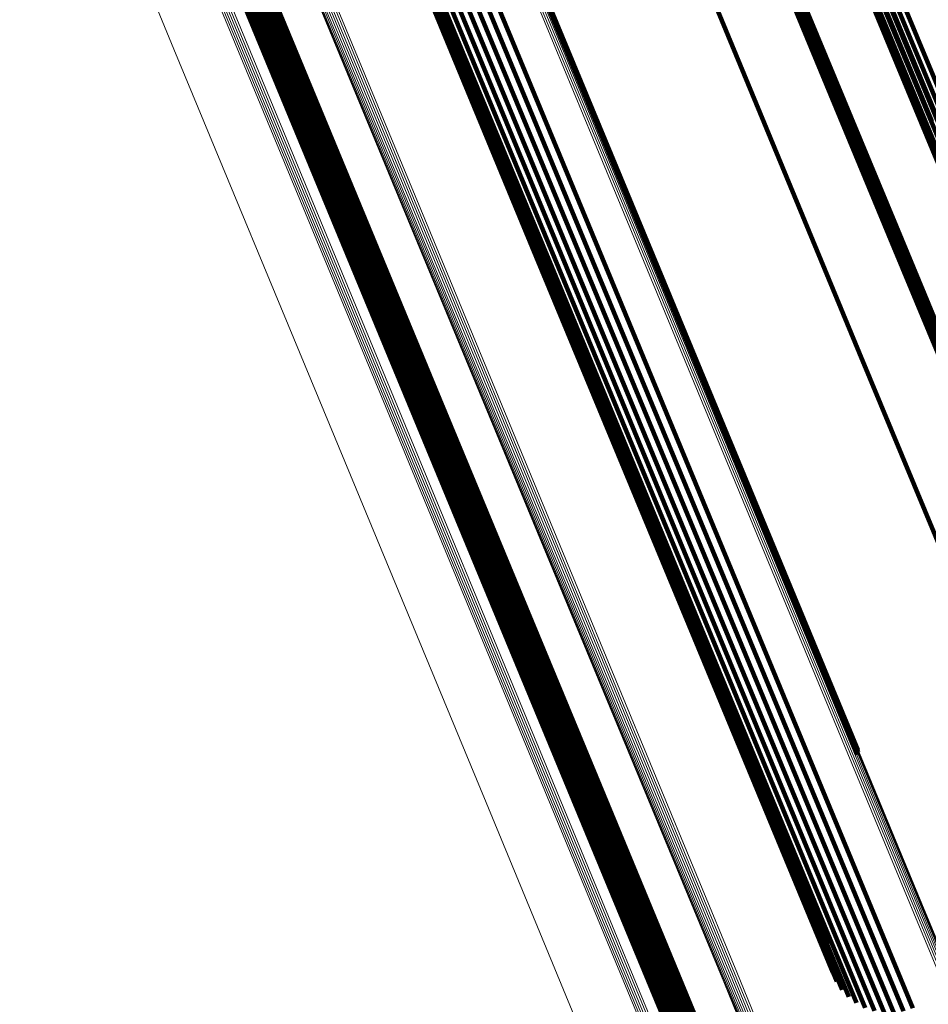
# Model space of a CAD drawing. Units: metres. Extents: x -7.14 to -6.51, y 2.9 to 4.28.
# Drawn here: x -6.99 to -6.95, y 3.83 to 3.87 of the extents above; entities that cross this region are included whole.
import ezdxf

# ---------------------------------------------------------------- set-up
doc = ezdxf.new("R2010")
doc.units = ezdxf.units.M
doc.linetypes.add('AUSGEZOGEN', pattern=[0])
doc.linetypes.add('VERDECKT2_S2', pattern=[0.18, 0.1, -0.08])
doc.layers.add('Standard', color=7, linetype='AUSGEZOGEN', lineweight=13)

msp = doc.modelspace()

# ---------------------------------------------------------------- linework, layer by layer
at = {"layer": 'Standard', "color": 253, "linetype": 'VERDECKT2_S2', "lineweight": 140, "transparency": 33554687}
for p, q in [((-6.985416, 3.887603), (-6.979175, 3.872538)), ((-6.985287, 3.887661), (-6.979047, 3.872596)), ((-6.985155, 3.887709), (-6.978915, 3.872644)), ((-6.985023, 3.887745), (-6.978784, 3.87268)), ((-6.984895, 3.887767), (-6.978656, 3.872704)), ((-6.984775, 3.887776), (-6.978537, 3.872715)), ((-6.984666, 3.887772), (-6.978429, 3.872713)), ((-6.984572, 3.887753), (-6.978335, 3.872697)), ((-6.984495, 3.887721), (-6.978259, 3.872668)), ((-6.984438, 3.887678), (-6.978203, 3.872626)), ((-6.984402, 3.887623), (-6.978168, 3.872574)), ((-6.985645, 3.887463), (-6.979406, 3.8724)), ((-6.985536, 3.887537), (-6.979296, 3.872472)), ((-6.971639, 3.883314), (-6.965208, 3.867788)), ((-6.971615, 3.883364), (-6.965183, 3.867836)), ((-6.971606, 3.883411), (-6.965173, 3.867881)), ((-6.959968, 3.879233), (-6.953701, 3.864104)), ((-6.959963, 3.879194), (-6.953697, 3.864066)), ((-6.95996, 3.879277), (-6.953692, 3.864145)), ((-6.959938, 3.879323), (-6.95367, 3.86419)), ((-6.959905, 3.879371), (-6.953636, 3.864236)), ((-6.959859, 3.87942), (-6.95359, 3.864283)), ((-6.959804, 3.879468), (-6.953534, 3.86433)), ((-6.959739, 3.879513), (-6.953469, 3.864375)), ((-6.959667, 3.879557), (-6.953396, 3.864418)), ((-6.974304, 3.8789), (-6.967934, 3.863521)), ((-6.974201, 3.879111), (-6.967828, 3.863724)), ((-6.959945, 3.879161), (-6.95368, 3.864034)), ((-6.959915, 3.879133), (-6.95365, 3.864008)), ((-6.959873, 3.879112), (-6.953609, 3.863989)), ((-6.95982, 3.879098), (-6.953556, 3.863977)), ((-6.974347, 3.878702), (-6.967981, 3.863331)), ((-6.97433, 3.878523), (-6.967967, 3.863161)), ((-6.971641, 3.878419), (-6.9653, 3.863111)), ((-6.95649, 3.87852), (-6.950263, 3.863486)), ((-6.956288, 3.878501), (-6.950062, 3.863471)), ((-6.956059, 3.878509), (-6.949835, 3.863483)), ((-6.955811, 3.878544), (-6.949588, 3.863521)), ((-6.95555, 3.878605), (-6.949328, 3.863584)), ((-6.955285, 3.878689), (-6.949064, 3.86367)), ((-6.974253, 3.878368), (-6.967893, 3.863013)), ((-6.974119, 3.878239), (-6.967762, 3.862893)), ((-6.973929, 3.878142), (-6.967576, 3.862803)), ((-6.973691, 3.878077), (-6.96734, 3.862746)), ((-6.973409, 3.878048), (-6.967061, 3.862723)), ((-6.973091, 3.878054), (-6.966746, 3.862735)), ((-6.972747, 3.878096), (-6.966403, 3.862781)), ((-6.972383, 3.878172), (-6.966041, 3.862861)), ((-6.972011, 3.878281), (-6.96567, 3.862972)), ((-6.979028, 3.873993), (-6.972713, 3.858745)), ((-6.978993, 3.874017), (-6.972677, 3.858769)), ((-6.978981, 3.87421), (-6.972661, 3.858953)), ((-6.978963, 3.874042), (-6.972647, 3.858793)), ((-6.978952, 3.874203), (-6.972633, 3.858947)), ((-6.978938, 3.874067), (-6.972621, 3.858818)), ((-6.97893, 3.874192), (-6.972611, 3.858937)), ((-6.978919, 3.874092), (-6.972602, 3.858842)), ((-6.978913, 3.874178), (-6.972595, 3.858924)), ((-6.978907, 3.874117), (-6.97259, 3.858866)), ((-6.978904, 3.87416), (-6.972586, 3.858907)), ((-6.978902, 3.87414), (-6.972584, 3.858888)), ((-6.961069, 3.874214), (-6.954886, 3.859287)), ((-6.979151, 3.873936), (-6.972836, 3.858689)), ((-6.979109, 3.873952), (-6.972793, 3.858705)), ((-6.979067, 3.873972), (-6.972752, 3.858724)), ((-6.979406, 3.8724), (-6.973116, 3.857216)), ((-6.979296, 3.872472), (-6.973006, 3.857287)), ((-6.979175, 3.872538), (-6.972885, 3.857352)), ((-6.979047, 3.872596), (-6.972757, 3.85741)), ((-6.978915, 3.872644), (-6.972625, 3.857458)), ((-6.978784, 3.87268), (-6.972494, 3.857496)), ((-6.978656, 3.872704), (-6.972367, 3.857521)), ((-6.978537, 3.872715), (-6.972248, 3.857533)), ((-6.978429, 3.872713), (-6.972141, 3.857533)), ((-6.978335, 3.872697), (-6.972048, 3.857519)), ((-6.978259, 3.872668), (-6.971974, 3.857493)), ((-6.978203, 3.872626), (-6.971919, 3.857455)), ((-6.978168, 3.872574), (-6.971885, 3.857405)), ((-6.965208, 3.867788), (-6.958732, 3.852155)), ((-6.965183, 3.867836), (-6.958707, 3.852202)), ((-6.965173, 3.867881), (-6.958696, 3.852245)), ((-6.953396, 3.864418), (-6.947083, 3.849175)), ((-6.953701, 3.864104), (-6.947391, 3.84887)), ((-6.953697, 3.864066), (-6.947388, 3.848834)), ((-6.953692, 3.864145), (-6.947381, 3.848909)), ((-6.95368, 3.864034), (-6.947371, 3.848804)), ((-6.95367, 3.86419), (-6.947358, 3.848952)), ((-6.953636, 3.864236), (-6.947323, 3.848997)), ((-6.95359, 3.864283), (-6.947277, 3.849043)), ((-6.953534, 3.86433), (-6.94722, 3.849089)), ((-6.953469, 3.864375), (-6.947155, 3.849133)), ((-6.967828, 3.863724), (-6.961411, 3.848232)), ((-6.95365, 3.864008), (-6.947342, 3.84878)), ((-6.953609, 3.863989), (-6.947301, 3.848762)), ((-6.953556, 3.863977), (-6.94725, 3.848752)), ((-6.967981, 3.863331), (-6.96157, 3.847855)), ((-6.967934, 3.863521), (-6.96152, 3.848036)), ((-6.967967, 3.863161), (-6.96156, 3.847692)), ((-6.967893, 3.863013), (-6.96149, 3.847553)), ((-6.967762, 3.862893), (-6.961362, 3.847441)), ((-6.966041, 3.862861), (-6.959656, 3.847445)), ((-6.96567, 3.862972), (-6.959285, 3.847557)), ((-6.9653, 3.863111), (-6.958915, 3.847697)), ((-6.967576, 3.862803), (-6.961179, 3.847359)), ((-6.96734, 3.862746), (-6.960946, 3.84731)), ((-6.967061, 3.862723), (-6.96067, 3.847293)), ((-6.966746, 3.862735), (-6.960357, 3.847311)), ((-6.966403, 3.862781), (-6.960016, 3.847362)), ((-6.954886, 3.859287), (-6.948661, 3.844258)), ((-6.972661, 3.858953), (-6.966298, 3.843591)), ((-6.972633, 3.858947), (-6.966271, 3.843586)), ((-6.972611, 3.858937), (-6.966249, 3.843578)), ((-6.972602, 3.858842), (-6.966242, 3.843487)), ((-6.972595, 3.858924), (-6.966233, 3.843565)), ((-6.97259, 3.858866), (-6.966229, 3.84351)), ((-6.972586, 3.858907), (-6.966225, 3.843549)), ((-6.972584, 3.858888), (-6.966223, 3.843531)), ((-6.972836, 3.858689), (-6.966476, 3.843336)), ((-6.972793, 3.858705), (-6.966434, 3.843352)), ((-6.972752, 3.858724), (-6.966392, 3.843371)), ((-6.972713, 3.858745), (-6.966353, 3.843393)), ((-6.972677, 3.858769), (-6.966318, 3.843416)), ((-6.972647, 3.858793), (-6.966287, 3.843439)), ((-6.972621, 3.858818), (-6.966261, 3.843463)), ((-6.973006, 3.857287), (-6.966673, 3.841998)), ((-6.972885, 3.857352), (-6.966552, 3.842062)), ((-6.972757, 3.85741), (-6.966423, 3.84212)), ((-6.972625, 3.857458), (-6.966292, 3.842168)), ((-6.972494, 3.857496), (-6.966161, 3.842206)), ((-6.972367, 3.857521), (-6.966034, 3.842233)), ((-6.972248, 3.857533), (-6.965916, 3.842247)), ((-6.972141, 3.857533), (-6.96581, 3.842248)), ((-6.972048, 3.857519), (-6.965718, 3.842237)), ((-6.971974, 3.857493), (-6.965645, 3.842214)), ((-6.971919, 3.857455), (-6.965591, 3.842178)), ((-6.971885, 3.857405), (-6.965559, 3.842132)), ((-6.973116, 3.857216), (-6.966783, 3.841928)), ((-6.958732, 3.852155), (-6.954941, 3.843002)), ((-6.958707, 3.852202), (-6.954935, 3.843096)), ((-6.958696, 3.852245), (-6.954946, 3.84319)), ((-6.961411, 3.848232), (-6.956071, 3.83534)), ((-6.96157, 3.847855), (-6.956058, 3.834549)), ((-6.96156, 3.847692), (-6.955956, 3.834165)), ((-6.96152, 3.848036), (-6.956097, 3.834944)), ((-6.958915, 3.847697), (-6.952711, 3.83272)), ((-6.96149, 3.847553), (-6.955794, 3.833802)), ((-6.961362, 3.847441), (-6.955575, 3.833471)), ((-6.961179, 3.847359), (-6.955306, 3.83318)), ((-6.960946, 3.84731), (-6.954993, 3.832936)), ((-6.96067, 3.847293), (-6.954644, 3.832745)), ((-6.960357, 3.847311), (-6.95427, 3.832614)), ((-6.960016, 3.847362), (-6.953879, 3.832545)), ((-6.959656, 3.847445), (-6.953482, 3.83254)), ((-6.959285, 3.847557), (-6.953089, 3.832599)), ((-6.966476, 3.843336), (-6.96008, 3.827895)), ((-6.966434, 3.843352), (-6.960038, 3.827911)), ((-6.966392, 3.843371), (-6.959996, 3.82793)), ((-6.966353, 3.843393), (-6.959957, 3.827951)), ((-6.966318, 3.843416), (-6.959922, 3.827974)), ((-6.966298, 3.843591), (-6.959899, 3.828141)), ((-6.966287, 3.843439), (-6.95989, 3.827997)), ((-6.966271, 3.843586), (-6.959871, 3.828137)), ((-6.966261, 3.843463), (-6.959865, 3.82802)), ((-6.966249, 3.843578), (-6.95985, 3.828129)), ((-6.966242, 3.843487), (-6.959845, 3.828043)), ((-6.966233, 3.843565), (-6.959835, 3.828117)), ((-6.966229, 3.84351), (-6.959832, 3.828065)), ((-6.966225, 3.843549), (-6.959826, 3.828103)), ((-6.966223, 3.843531), (-6.959826, 3.828085)), ((-6.966423, 3.84212), (-6.960053, 3.826741)), ((-6.966292, 3.842168), (-6.959922, 3.826789)), ((-6.966161, 3.842206), (-6.959791, 3.826828)), ((-6.966034, 3.842233), (-6.959665, 3.826856)), ((-6.965916, 3.842247), (-6.959548, 3.826872)), ((-6.96581, 3.842248), (-6.959442, 3.826876)), ((-6.965718, 3.842237), (-6.959352, 3.826867)), ((-6.965645, 3.842214), (-6.959279, 3.826846)), ((-6.965591, 3.842178), (-6.959227, 3.826814)), ((-6.965559, 3.842132), (-6.959196, 3.826771)), ((-6.966783, 3.841928), (-6.960414, 3.826551)), ((-6.966673, 3.841998), (-6.960303, 3.82662)), ((-6.966552, 3.842062), (-6.960182, 3.826683))]:
    msp.add_line(p, q, dxfattribs=at)
at = {"layer": 'Standard', "color": 7, "linetype": 'AUSGEZOGEN', "lineweight": 13, "transparency": 33554687}
for p, q in [((-6.988892, 3.886658), (-6.982643, 3.871573)), ((-6.958219, 3.883982), (-6.951878, 3.868674)), ((-6.958141, 3.884026), (-6.9518, 3.868717)), ((-6.95807, 3.884073), (-6.951728, 3.868763)), ((-6.958008, 3.884123), (-6.951666, 3.868812)), ((-6.958303, 3.883944), (-6.951962, 3.868636)), ((-6.97211, 3.883503), (-6.965672, 3.86796)), ((-6.972022, 3.883527), (-6.965584, 3.867985)), ((-6.971936, 3.883543), (-6.965499, 3.868002)), ((-6.971856, 3.88355), (-6.965419, 3.86801)), ((-6.971784, 3.883548), (-6.965347, 3.868009)), ((-6.971721, 3.883537), (-6.965286, 3.867999)), ((-6.971671, 3.883516), (-6.965236, 3.867981)), ((-6.971635, 3.883488), (-6.9652, 3.867955)), ((-6.971613, 3.883453), (-6.965179, 3.867921)), ((-6.979415, 3.881174), (-6.972964, 3.8656)), ((-6.979326, 3.881206), (-6.972876, 3.865632)), ((-6.979844, 3.88079), (-6.973397, 3.865225)), ((-6.979834, 3.880837), (-6.973386, 3.86527)), ((-6.97981, 3.880887), (-6.973361, 3.865318)), ((-6.979771, 3.880939), (-6.973321, 3.865369)), ((-6.979719, 3.880991), (-6.973269, 3.86542)), ((-6.979655, 3.881042), (-6.973205, 3.86547)), ((-6.979582, 3.881091), (-6.973131, 3.865518)), ((-6.979501, 3.881135), (-6.97305, 3.865561)), ((-6.980108, 3.874377), (-6.973777, 3.859092)), ((-6.980782, 3.8733), (-6.974466, 3.858051)), ((-6.980721, 3.873351), (-6.974404, 3.858101)), ((-6.980649, 3.8734), (-6.974332, 3.858148)), ((-6.98057, 3.873444), (-6.974253, 3.858193)), ((-6.980486, 3.873484), (-6.974168, 3.858232)), ((-6.980399, 3.873517), (-6.974081, 3.858265)), ((-6.982643, 3.871573), (-6.976344, 3.856366)), ((-6.965419, 3.86801), (-6.958938, 3.852362)), ((-6.965347, 3.868009), (-6.958866, 3.852363)), ((-6.965672, 3.86796), (-6.95919, 3.85231)), ((-6.965584, 3.867985), (-6.959102, 3.852336)), ((-6.965499, 3.868002), (-6.959017, 3.852353)), ((-6.965286, 3.867999), (-6.958806, 3.852355)), ((-6.965236, 3.867981), (-6.958757, 3.852339)), ((-6.9652, 3.867955), (-6.958722, 3.852314)), ((-6.965179, 3.867921), (-6.958702, 3.852283)), ((-6.972876, 3.865632), (-6.96638, 3.849951)), ((-6.973397, 3.865225), (-6.966905, 3.849553)), ((-6.973386, 3.86527), (-6.966894, 3.849596)), ((-6.973361, 3.865318), (-6.966868, 3.849643)), ((-6.973321, 3.865369), (-6.966828, 3.849692)), ((-6.973269, 3.86542), (-6.966774, 3.849741)), ((-6.973205, 3.86547), (-6.96671, 3.84979)), ((-6.973131, 3.865518), (-6.966636, 3.849837)), ((-6.97305, 3.865561), (-6.966555, 3.84988)), ((-6.972964, 3.8656), (-6.966469, 3.849919)), ((-6.973777, 3.859092), (-6.967402, 3.843702)), ((-6.974466, 3.858051), (-6.968106, 3.842697)), ((-6.974404, 3.858101), (-6.968043, 3.842745)), ((-6.974332, 3.858148), (-6.967971, 3.842792)), ((-6.974253, 3.858193), (-6.967892, 3.842836)), ((-6.974168, 3.858232), (-6.967807, 3.842875)), ((-6.974081, 3.858265), (-6.96772, 3.842908)), ((-6.976344, 3.856366), (-6.970002, 3.841054)), ((-6.95919, 3.85231), (-6.95267, 3.83657)), ((-6.959102, 3.852336), (-6.952582, 3.836596)), ((-6.959017, 3.852353), (-6.952497, 3.836614)), ((-6.958938, 3.852362), (-6.952419, 3.836625)), ((-6.958866, 3.852363), (-6.952348, 3.836627)), ((-6.958806, 3.852355), (-6.952288, 3.83662)), ((-6.958757, 3.852339), (-6.95224, 3.836606)), ((-6.958722, 3.852314), (-6.952206, 3.836583)), ((-6.958702, 3.852283), (-6.952186, 3.836554)), ((-6.966828, 3.849692), (-6.960296, 3.833924)), ((-6.966774, 3.849741), (-6.960243, 3.833972)), ((-6.96671, 3.84979), (-6.960178, 3.83402)), ((-6.966636, 3.849837), (-6.960103, 3.834066)), ((-6.966555, 3.84988), (-6.960022, 3.834109)), ((-6.966469, 3.849919), (-6.959936, 3.834147)), ((-6.96638, 3.849951), (-6.959848, 3.83418)), ((-6.966905, 3.849553), (-6.960376, 3.833791)), ((-6.966894, 3.849596), (-6.960364, 3.833832)), ((-6.966868, 3.849643), (-6.960337, 3.833877)), ((-6.967402, 3.843702), (-6.960991, 3.828223)), ((-6.96772, 3.842908), (-6.961323, 3.827463)), ((-6.968106, 3.842697), (-6.961709, 3.827254)), ((-6.968043, 3.842745), (-6.961646, 3.827301)), ((-6.967971, 3.842792), (-6.961574, 3.827347)), ((-6.967892, 3.842836), (-6.961494, 3.82739)), ((-6.967807, 3.842875), (-6.96141, 3.827429)), ((-6.970002, 3.841054), (-6.963623, 3.825654)), ((-6.95267, 3.83657), (-6.946119, 3.820755)), ((-6.952582, 3.836596), (-6.946032, 3.820782)), ((-6.952497, 3.836614), (-6.945948, 3.820801)), ((-6.952419, 3.836625), (-6.945869, 3.820813)), ((-6.952348, 3.836627), (-6.945799, 3.820816)), ((-6.952288, 3.83662), (-6.94574, 3.820812)), ((-6.95224, 3.836606), (-6.945693, 3.820799)), ((-6.952206, 3.836583), (-6.945659, 3.820779)), ((-6.952186, 3.836554), (-6.945641, 3.820751)), ((-6.960022, 3.834109), (-6.953458, 3.818263)), ((-6.959936, 3.834147), (-6.953372, 3.818301)), ((-6.959848, 3.83418), (-6.953284, 3.818334)), ((-6.960376, 3.833791), (-6.953816, 3.817954)), ((-6.960364, 3.833832), (-6.953804, 3.817993)), ((-6.960337, 3.833877), (-6.953776, 3.818036)), ((-6.960296, 3.833924), (-6.953734, 3.818082)), ((-6.960243, 3.833972), (-6.95368, 3.818129)), ((-6.960178, 3.83402), (-6.953615, 3.818176)), ((-6.960103, 3.834066), (-6.95354, 3.818221))]:
    msp.add_line(p, q, dxfattribs=at)

doc.saveas('drawing.dxf')
